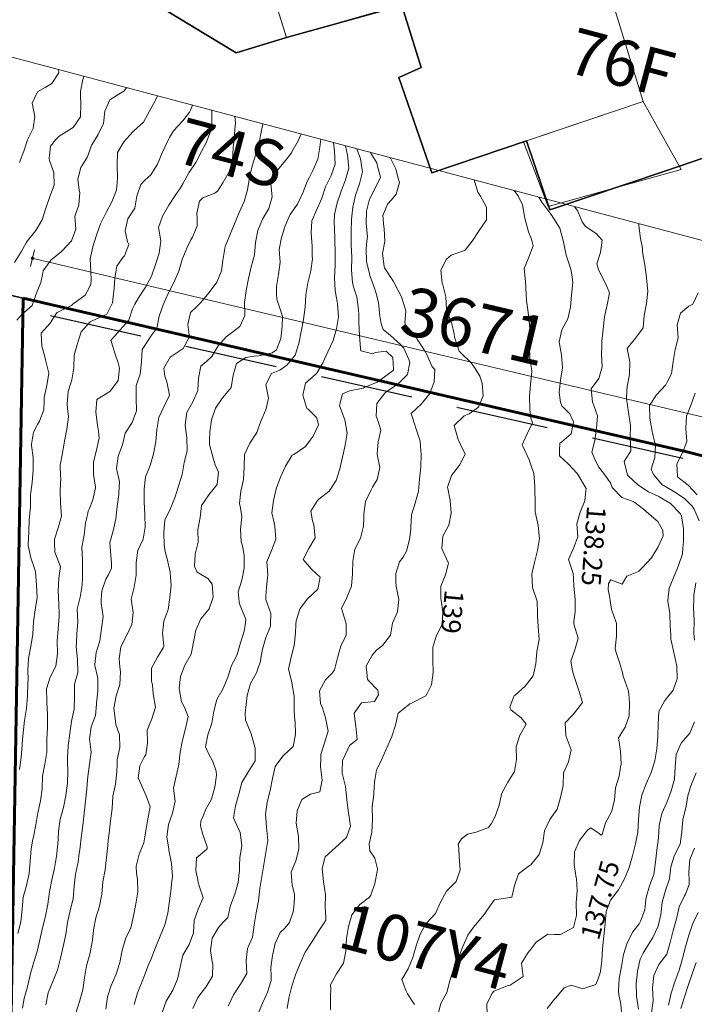
# Model space of a CAD drawing. Units: centimetres. Extents: x -20685 to 28055, y -25779 to 13025.
# Drawn here: x -1728 to 1048, y 1110 to 5160 of the extents above; entities that cross this region are included whole.
import ezdxf

# ---------------------------------------------------------------- set-up
doc = ezdxf.new("R2010")
doc.units = ezdxf.units.CM
doc.header["$PDMODE"] = 34
doc.linetypes.add('AXES', pattern=[50.8, 31.75, -6.35, 6.35, -6.35])
doc.linetypes.add('CACHEX2', pattern=[19.05, 12.7, -6.35])
doc.layers.get('0').update_dxf_attribs({"lineweight": 0})
doc.layers.get('Defpoints').update_dxf_attribs({"lineweight": 0})
for name, color, linetype, lineweight in [('Axe', 1, 'AXES', 9), ('bati', 120, 'Continuous', 9), ('cadastre-parcelle-num', 60, 'Continuous', 30), ('cadastre-parcelles', 181, 'Continuous', 30), ('courbe topo', 23, 'Continuous', 13), ('objet demande', 12, 'Continuous', 30)]:
    doc.layers.add(name, color=color, linetype=linetype, lineweight=lineweight)
doc.layers.add('imprimepas', color=6, linetype='Continuous', lineweight=9, plot=False)
doc.styles.add('SIMPLE ARCHITECTURE', font='txt')
doc.dimstyles.new('cotes-PE', dxfattribs={"dimtxt": 12, "dimasz": 3, "dimexe": 0.35, "dimexo": 0.35, "dimgap": 2, "dimtad": 1, "dimdec": 0, "dimrnd": 0.5, "dimtxsty": 'SIMPLE ARCHITECTURE', "dimblk1": 'cerc', "dimblk2": 'cerc', "dimsah": 1, "dimcen": -0.25, "dimse1": 1, "dimse2": 1, "dimadec": 0, "dimazin": 0, "dimtfac": 1, "dimtdec": 0, "dimtix": 1, "dimtmove": 2, "dimatfit": 2, "dimfxl": 1, "dimlwd": -1, "dimarcsym": 0})

# ---------------------------------------------------------------- blocks, each defined once
blk = doc.blocks.new('cerc')
for p, q in [((0, 0), (-1, 0)), ((0, -3.5), (0, 3.5))]:
    blk.add_line(p, q)
blk.add_circle((0, 0), 0.5)
blk = doc.blocks.new('*D394')
at = {"layer": 'Defpoints', "color": 0}
for p in [(-1713.9, 4013.9), (1896.9, 3333.3), (1857.7, 3167.8)]:
    blk.add_point(p, dxfattribs=at)
at = {"layer": 'imprimepas', "color": 0}
blk.add_line((-1665.1, 4176.4), (1887.2, 3335.6), dxfattribs=at)
at = {"layer": 'imprimepas', "color": 0, "xscale": 10, "yscale": 10, "zscale": 10}
for p, rotation in [((-1674.8, 4178.7), 166.6827532001491), ((1896.9, 3333.3), 346.6827532001491)]:
    blk.add_blockref('cerc', p, dxfattribs=dict(at, rotation=rotation))
at = {"layer": 'imprimepas', "color": 0, "lineweight": 13, "insert": (139.1, 3874.4), "char_height": 200, "attachment_point": 5, "rotation": 346.6828, "style": 'SIMPLE ARCHITECTURE'}
blk.add_mtext('3671', dxfattribs=at)
blk = doc.blocks.new('*D395')
at = {"layer": 'Defpoints', "color": 0}
for p in [(-1933.4, 4017.6), (-1713.9, 4013.9), (-1844.6, -3759.8)]:
    blk.add_point(p, dxfattribs=at)
at = {"layer": 'imprimepas', "color": 0}
blk.add_line((-2064, -3746.1), (-1933.6, 4007.6), dxfattribs=at)
at = {"layer": 'imprimepas', "color": 0, "xscale": 10, "yscale": 10, "zscale": 10}
for p, rotation in [((-1933.4, 4017.6), 89.03679916833498), ((-2064.1, -3756.1), 269.036799168335)]:
    blk.add_blockref('cerc', p, dxfattribs=dict(at, rotation=rotation))
at = {"layer": 'imprimepas', "color": 0, "lineweight": 13, "insert": (-2120.5, 132.8), "char_height": 200, "attachment_point": 5, "rotation": 89.0368, "style": 'SIMPLE ARCHITECTURE'}
blk.add_mtext('7775', dxfattribs=at)

msp = doc.modelspace()

# ---------------------------------------------------------------- linework, layer by layer
at = {"layer": 'Axe', "linetype": 'CACHEX2', "lineweight": 30, "ltscale": 30}
msp.add_lwpolyline([(2115.458, 3103.959), (-2876.488, 4229.377), (-4553.469, 4275.592), (-6718.37, 2872.322), (-6733.816, 2868.832)], dxfattribs=at)
at = {"layer": 'bati', "linetype": 'Continuous', "flags": 128}
for points in [[(837.82, 4823.748), (-32.282, 4529.365), (-168.054, 4921.939), (-75.217, 4963.51), (-156.177, 5220.049), (164.638, 5307.536), (35.096, 5775.205), (505.2, 5902.537), (837.82, 4823.748)], [(164.638, 5307.536), (-156.177, 5220.049), (-629.844, 5086.035), (-814.332, 5673.25), (-492.225, 5582.431), (-505.795, 5638.924), (-444.67, 5652.913), (-261.587, 5694.88), (35.096, 5775.205), (164.638, 5307.536)], [(993.495, 4544.075), (446.588, 4391.258), (344.859, 4656.961), (837.82, 4823.748), (993.495, 4544.075)]]:
    msp.add_lwpolyline(points, close=True, dxfattribs=at)
at = {"layer": 'cadastre-parcelles', "linetype": 'Continuous', "flags": 128}
for points in [[(-2569.278, 6070.652), (-2389.368, 6258.983), (-2240.69, 6144.902), (-1201.921, 5771.519), (-1031.014, 5728.148), (-814.437, 5673.208), (-505.91, 5638.884), (-444.78, 5652.892), (-261.693, 5694.837), (34.99, 5775.162), (505.073, 5902.491), (841.242, 5989.586), (961.121, 5640.509), (615.505, 5544.354), (131.701, 5410.037), (164.526, 5307.506), (-155.725, 5218.214), (-629.946, 5086.002), (-836.848, 5023.376), (-2569.278, 6070.652)], [(-3385.255, 4400.545), (-2937.363, 5541.112), (-2842.479, 5784.687), (-2569.278, 6070.652), (-836.848, 5023.376), (-629.946, 5086.002), (-155.725, 5218.214), (-75.319, 4963.477), (-168.157, 4921.906), (-32.388, 4529.322), (357.876, 4661.363), (453.227, 4377.208), (926.065, 4537.187), (1308.019, 4666.417), (1745.709, 3437.394), (1858.762, 3168.193), (1011.747, 3383.254), (-1713.858, 4013.86), (-3385.255, 4400.545)], [(-155.725, 5218.214), (164.526, 5307.506), (131.701, 5410.037), (615.505, 5544.354), (961.121, 5640.509), (1308.019, 4666.417), (926.065, 4537.187), (453.227, 4377.208), (357.876, 4661.363), (-32.388, 4529.322), (-168.157, 4921.906), (-75.319, 4963.477), (-155.725, 5218.214)]]:
    msp.add_lwpolyline(points, close=True, dxfattribs=at)
msp.add_lwpolyline([(-8569.365, -23647.72), (-20685.483, -8543.04), (-11506.915, 380.549), (-9739.339, 2193.283), (-9961.677, 2441.423), (-10079.193, 2572.558), (-5842.499, 5015.376), (-5608.119, 4964.567), (-5608.119, 4964.567), (-5506.271, 4942.49), (-5341.573, 4895.856), (-4936.614, 4781.2), (-4168.657, 4577.416), (-3385.255, 4400.545), (-1713.858, 4013.86), (-1844.554, -3759.812), (529.297, -4932.453), (375.292, -6344.518), (82.79, -7362.932), (-2494.761, -9876.165), (-3086.628, -12122.128)], dxfattribs=at)
at = {"layer": 'courbe topo', "linetype": 'Continuous', "flags": 128}
msp.add_lwpolyline([(-2592.369, 5226.693), (4406.943, 3369.103), (1745.436, -6659.326), (-5253.876, -4801.736)], close=True, dxfattribs=at)
for points in [[(-1568.045, 4954.842), (-1566.111, 4941.238), (-1596.115, 4897.785), (-1622.857, 4880.106), (-1654.522, 4862.424), (-1676.705, 4816.743), (-1665.676, 4761.603), (-1672.095, 4711.432), (-1695.332, 4666.052), (-1710.36, 4618.333), (-1728.996, 4571.643)], [(-1463.397, 4927.068), (-1468.368, 4913.394), (-1477.934, 4864.12), (-1476.857, 4846.489), (-1476.628, 4811.749), (-1477.036, 4759.866), (-1506.981, 4716.397), (-1515.15, 4712.009), (-1565.169, 4680.973), (-1580.091, 4666.064), (-1600.487, 4639.034), (-1605.786, 4588.544), (-1604.493, 4580.369), (-1587.009, 4531.197), (-1585.172, 4478.674), (-1603.3, 4431.839), (-1619.533, 4384.464), (-1635.865, 4337.117), (-1660.628, 4292.171), (-1694.879, 4249.929), (-1701.049, 4241.28), (-1721.365, 4205.474), (-1749.231, 4161.413)], [(-1287.391, 4880.357), (-1298.712, 4865.067), (-1319.261, 4853.591), (-1357.173, 4829.721), (-1377.188, 4783.423), (-1383.195, 4733.135), (-1404.903, 4687.319), (-1430.382, 4645.47), (-1432.235, 4643.106), (-1449.014, 4595.886), (-1475.466, 4551.422), (-1488.221, 4503.056), (-1483.544, 4458.775), (-1480.874, 4448.964), (-1484.969, 4398.131), (-1501.024, 4350.705), (-1497.039, 4297.571), (-1515.057, 4250.704), (-1552.274, 4209.307), (-1555.463, 4206.211), (-1599.217, 4170.679), (-1628.788, 4130.821), (-1631.222, 4127.797), (-1634.332, 4111.35), (-1641.329, 4078.677), (-1650.312, 4055.231), (-1659.392, 4031.823), (-1675.772, 3984.49), (-1720.528, 3945.24), (-1739.724, 3923.347)], [(-1160.319, 4846.633), (-1169.384, 4828.226), (-1172.319, 4823.281), (-1193.419, 4783.074), (-1218.305, 4738.163), (-1258.481, 4702.813), (-1262.676, 4698.804), (-1298.943, 4657.135), (-1325.927, 4612.823), (-1326.187, 4560.897), (-1324.672, 4508.467), (-1329.595, 4457.87), (-1348.284, 4411.194), (-1372.295, 4366.035), (-1395.324, 4320.596), (-1411.727, 4273.269), (-1426.122, 4225.37), (-1437.917, 4176.731), (-1434.864, 4123.862), (-1433.331, 4088.771), (-1435.233, 4071.968), (-1443.04, 4054.677), (-1458.861, 4026.7), (-1509.144, 3989.024), (-1514.782, 3984.847), (-1573.001, 3955.215), (-1575.976, 3952.059), (-1602.655, 3911.663), (-1638.992, 3870.015), (-1636.923, 3817.426), (-1625.323, 3778.762), (-1621.54, 3761.045), (-1608.225, 3705.253), (-1616.326, 3655.561), (-1626.52, 3606.466), (-1626.938, 3590.976), (-1628.332, 3554.983), (-1646.789, 3508.242), (-1654.33, 3494.78), (-1671.377, 3463.247), (-1679.356, 3413.52), (-1678.916, 3408.438), (-1671.917, 3359.402), (-1672.3, 3307.512), (-1676.881, 3256.818), (-1682.143, 3214.993), (-1683.164, 3206.609), (-1683.276, 3154.641), (-1688.422, 3104.108), (-1690.63, 3052.738), (-1692.873, 3001.378), (-1692.342, 2997.063), (-1681.958, 2946.27), (-1667.35, 2902.717), (-1661.948, 2888.57), (-1657.934, 2835.428), (-1655.309, 2782.681), (-1663.791, 2733.102), (-1663.792, 2733.098), (-1671.232, 2683.219), (-1674.052, 2632.023), (-1682.16, 2582.334), (-1691.356, 2532.954), (-1694.406, 2481.824), (-1693.438, 2446.873), (-1694.751, 2429.923), (-1695.999, 2378.28), (-1699.326, 2327.228), (-1707.809, 2277.646), (-1713.814, 2227.357), (-1717.144, 2181.51), (-1717.514, 2176.412), (-1721.444, 2125.533), (-1728.287, 2075.483)], [(-1017.064, 4808.613), (-1024.809, 4787.043), (-1029.181, 4779.613), (-1056.062, 4743.946), (-1094.99, 4703.036), (-1110.811, 4675.058), (-1119.644, 4658.06), (-1140.935, 4612.125), (-1161.158, 4565.887), (-1187.988, 4521.53), (-1212.54, 4499.921), (-1228.977, 4481.207), (-1245.667, 4433.962), (-1253.473, 4384.187), (-1282.173, 4340.363), (-1293.298, 4291.533), (-1284.801, 4246.152), (-1278.844, 4235.416), (-1296.077, 4188.326), (-1303.163, 4181.669), (-1327.896, 4145.39), (-1336.901, 4095.957), (-1339.473, 4054.155), (-1339.68, 4044.749), (-1346.071, 3994.57), (-1369.358, 3949.205), (-1369.359, 3949.204), (-1429.119, 3921.45), (-1437.682, 3916.668), (-1475.243, 3875.369), (-1489.591, 3827.456), (-1503.391, 3779.388), (-1504.336, 3727.658), (-1512.732, 3678.051), (-1528.022, 3630.407), (-1532.999, 3579.826), (-1531.459, 3562.054), (-1526.883, 3526.084), (-1534.397, 3476.226), (-1543.312, 3426.766), (-1551.154, 3377.001), (-1561.264, 3327.882), (-1559.275, 3282.255), (-1558.92, 3275.215), (-1560.941, 3223.792), (-1559.713, 3171.443), (-1555.455, 3118.23), (-1569.12, 3070.124), (-1584.555, 3022.522), (-1585.042, 3009.654), (-1583.643, 2970.263), (-1560.569, 2913.485), (-1559.95, 2911.515), (-1566.577, 2861.403), (-1569.782, 2810.317), (-1566.907, 2757.499), (-1565.807, 2712.978), (-1565.613, 2705.131), (-1568.762, 2654.029), (-1572.921, 2603.215), (-1572.727, 2551.161), (-1579.57, 2501.111), (-1602.076, 2455.523), (-1617.331, 2407.869), (-1616.514, 2355.638), (-1616.45, 2353.017), (-1613.185, 2302.69), (-1613.176, 2250.689), (-1615.343, 2199.307), (-1615.733, 2173.42), (-1616.124, 2147.53), (-1624.553, 2097.932), (-1633.24, 2048.408), (-1634.665, 1996.815), (-1641.389, 1946.731), (-1652.909, 1898.014), (-1661.898, 1848.576), (-1671.393, 1799.281), (-1673.23, 1789.392), (-1680.014, 1749.738), (-1684.447, 1699.002), (-1689.124, 1648.335), (-1700.244, 1599.504), (-1713.063, 1551.157), (-1716.943, 1500.263), (-1722.66, 1449.892), (-1735.22, 1401.471)], [(-937.024, 4787.371), (-936.96, 4762.018), (-937.81, 4736.262), (-937.925, 4710.294), (-956.013, 4663.447), (-962.271, 4650.36), (-979.544, 4618.151), (-1002.765, 4572.766), (-1032.201, 4529.152), (-1056.309, 4484.02), (-1065.94, 4468.41), (-1085.353, 4440.295), (-1113.482, 4396.308), (-1140.32, 4351.954), (-1156.122, 4304.456), (-1146.375, 4249.68), (-1154.222, 4199.916), (-1169.603, 4152.298), (-1185.725, 4104.892), (-1209.441, 4059.648), (-1238.889, 4016.038), (-1254.023, 3990.012), (-1263.418, 3971.026), (-1279.316, 3923.555), (-1316.32, 3882.097), (-1346.292, 3848.098), (-1352.959, 3840.535), (-1350.552, 3833.134), (-1335.499, 3783.562), (-1322.973, 3747.876), (-1317.64, 3726.476), (-1323.061, 3676.021), (-1354.267, 3632.911), (-1356.287, 3630.884), (-1410.729, 3596.995), (-1414.55, 3546.084), (-1406.964, 3491.925), (-1402.852, 3467.357), (-1401.13, 3438.263), (-1411.645, 3389.26), (-1423.939, 3340.763), (-1423.892, 3288.75), (-1416.441, 3237.52), (-1416.375, 3234.61), (-1426.539, 3185.506), (-1442.31, 3146.674), (-1445.711, 3138.968), (-1449.16, 3122.617), (-1456.331, 3089.994), (-1462.583, 3039.776), (-1471.976, 2990.453), (-1469.726, 2937.812), (-1469.676, 2885.799), (-1469.942, 2867.521), (-1470.295, 2833.976), (-1479.49, 2784.597), (-1491.371, 2735.982), (-1488.715, 2683.226), (-1492.261, 2632.237), (-1494.422, 2599.441), (-1495.317, 2581.109), (-1490.138, 2527.634), (-1487.792, 2474.967), (-1502.028, 2427.023), (-1501.565, 2392.243), (-1501.96, 2375.005), (-1504.188, 2323.64), (-1514.339, 2274.533), (-1520.975, 2224.424), (-1527.777, 2174.363), (-1531.366, 2123.386), (-1530.973, 2106.854), (-1529.951, 2070.984), (-1530.912, 2019.259), (-1537.214, 1969.055), (-1548.026, 1920.136), (-1560.864, 1871.794), (-1568.239, 1821.896), (-1569.991, 1787.72), (-1571.19, 1770.737), (-1576.04, 1720.12), (-1583.845, 1670.344), (-1595.213, 1621.584), (-1604.902, 1572.345), (-1611.996, 1522.366), (-1621.2, 1472.989), (-1633.798, 1424.579), (-1645.204, 1375.829), (-1656.188, 1326.959), (-1670.928, 1279.159), (-1685.076, 1231.191), (-1696.152, 1182.347), (-1708.636, 1133.904), (-1715.592, 1094.286)], [(-842.682, 4762.333), (-840.357, 4734.5), (-841.877, 4708.935), (-844.114, 4683.571), (-848.715, 4632.882), (-852.131, 4581.856), (-865.83, 4533.759), (-891.886, 4489.182), (-914.463, 4454.027), (-924.592, 4446.499), (-974.034, 4426.938), (-988.462, 4412.694), (-998.566, 4363.573), (-997.704, 4343.813), (-997.036, 4311.138), (-1016.859, 4264.786), (-1023.383, 4253.634), (-1040.505, 4219.522), (-1058.707, 4172.708), (-1073.375, 4124.887), (-1093.397, 4078.591), (-1116.151, 4033.074), (-1137.852, 3987.256), (-1153.695, 3939.77), (-1164.004, 3890.707), (-1187.76, 3858.489), (-1195.424, 3847.659), (-1224.07, 3803.82), (-1226.575, 3752.534), (-1232.275, 3702.161), (-1232.275, 3702.159), (-1232.278, 3702.152), (-1248.059, 3654.656), (-1249.135, 3642.951), (-1248.769, 3602.859), (-1247.709, 3550.557), (-1265.395, 3503.596), (-1293.909, 3459.72), (-1304.029, 3410.603), (-1322.965, 3363.998), (-1328.976, 3313.711), (-1317.168, 3258.349), (-1319.747, 3212.866), (-1319.936, 3207.138), (-1326.744, 3157.078), (-1332.673, 3106.768), (-1343.168, 3057.758), (-1356.867, 3009.662), (-1353.363, 2956.664), (-1349.773, 2925.305), (-1349.903, 2903.68), (-1364.035, 2875.221), (-1372.688, 2858.171), (-1390.316, 2811.194), (-1393.141, 2773.006), (-1392.966, 2759.949), (-1384.433, 2705.52), (-1390.75, 2655.32), (-1397.521, 2605.249), (-1412.805, 2557.604), (-1418.493, 2507.225), (-1417.965, 2503.717), (-1406.375, 2451.774), (-1406.098, 2399.697), (-1411.016, 2349.098), (-1411.448, 2344.489), (-1416.163, 2298.566), (-1432.977, 2251.356), (-1440.004, 2201.359), (-1434.01, 2147.653), (-1440.102, 2097.389), (-1446.983, 2047.35), (-1448.523, 2032.179), (-1452.002, 1996.781), (-1457.244, 1946.275), (-1462.825, 1895.866), (-1467.833, 1845.293), (-1474.516, 1795.198), (-1480.581, 1744.926), (-1482.537, 1730.614), (-1486.868, 1694.718), (-1498.713, 1646.094), (-1503.722, 1595.522), (-1507.337, 1544.552), (-1520.12, 1496.195), (-1530.356, 1447.112), (-1537.812, 1397.237), (-1548.859, 1348.384), (-1559.792, 1299.5), (-1572.722, 1251.184), (-1590.719, 1204.312), (-1610.719, 1158.01), (-1620.039, 1108.666)], [(-726.909, 4731.607), (-733.346, 4704.017), (-742.298, 4654.568), (-756.497, 4606.613), (-771.619, 4558.921), (-782.87, 4510.127), (-790.444, 4460.285), (-804.667, 4412.338), (-825.013, 4366.134), (-843.557, 4319.417), (-860.078, 4280.791), (-863.531, 4273.108), (-882.909, 4226.628), (-890.869, 4176.897), (-891.711, 4169.702), (-896.756, 4126.574), (-917.144, 4080.383), (-917.145, 4080.382), (-948.284, 4037.254), (-983.667, 3995.334), (-997.297, 3981.017), (-1024.539, 3954.978), (-1035.484, 3906.097), (-1031.021, 3862.583), (-1029.898, 3852.506), (-1038.16, 3837.515), (-1054.483, 3807.51), (-1108.95, 3771.026), (-1108.951, 3771.025), (-1134.893, 3726.418), (-1130.863, 3694.073), (-1122.633, 3670.926), (-1111.947, 3615.883), (-1133.211, 3569.941), (-1154.917, 3524.125), (-1162.909, 3474.402), (-1167.716, 3423.772), (-1177.794, 3374.644), (-1190.728, 3326.329), (-1209.931, 3279.8), (-1215.635, 3229.426), (-1215.063, 3216.268), (-1215.058, 3177.262), (-1213.396, 3124.79), (-1211.454, 3072.238), (-1219.912, 3022.648), (-1241.292, 2976.739), (-1248.62, 2926.827), (-1249.013, 2914.928), (-1248.645, 2874.835), (-1256.756, 2825.147), (-1269.264, 2776.711), (-1260.16, 2722.118), (-1266.362, 2671.89), (-1266.363, 2671.886), (-1266.364, 2671.884), (-1288.206, 2626.109), (-1311.199, 2580.66), (-1318.963, 2530.872), (-1315.668, 2498.738), (-1312.804, 2477.119), (-1315.471, 2425.88), (-1330.953, 2378.291), (-1339.85, 2328.826), (-1334.07, 2275.181), (-1331.516, 2260.971), (-1316.414, 2218.152), (-1316.111, 2166.067), (-1326.14, 2116.925), (-1326.568, 2096.234), (-1328.659, 2065.643), (-1333.404, 2014.996), (-1344.734, 1966.224), (-1347.655, 1915.057), (-1353.587, 1864.748), (-1360.213, 1814.637), (-1363.117, 1785.769), (-1365.099, 1764.029), (-1370.39, 1713.538), (-1376.496, 1663.278), (-1385.481, 1613.838), (-1390.068, 1563.146), (-1399.781, 1513.914), (-1414.62, 1466.142), (-1424.676, 1417.007), (-1428.635, 1373.571), (-1429.181, 1366.292), (-1439.099, 1317.118), (-1452.27, 1268.871), (-1461.401, 1219.473), (-1468.158, 1169.399), (-1481.4, 1121.172), (-1497.213, 1073.678)], [(-569.986, 4689.961), (-581.668, 4660.81), (-607.72, 4616.232), (-610.034, 4612.553), (-639.073, 4573.164), (-675.413, 4531.516), (-694.345, 4484.91), (-689.412, 4431.505), (-702.315, 4383.182), (-728.689, 4338.695), (-748.201, 4292.254), (-757.024, 4242.768), (-762.273, 4192.264), (-774.831, 4143.842), (-786.196, 4095.08), (-795.964, 4045.864), (-803.32, 3995.96), (-801.97, 3943.576), (-822.111, 3897.314), (-872.394, 3859.639), (-877.577, 3855.11), (-911.321, 3818.728), (-937.497, 3774.186), (-957.948, 3754.976), (-982.724, 3735.07), (-992.449, 3685.841), (-995.267, 3634.644), (-1015.882, 3588.517), (-1040.393, 3543.501), (-1046.699, 3493.298), (-1042.246, 3458.94), (-1039.55, 3439.262), (-1038.993, 3387.104), (-1050.635, 3338.421), (-1059.535, 3288.957), (-1074.757, 3241.295), (-1088.799, 3193.295), (-1108.844, 3147.006), (-1130.852, 3101.276), (-1134.465, 3050.306), (-1133.534, 2998.042), (-1128.915, 2972.462), (-1120.868, 2942.435), (-1108.968, 2887.046), (-1107.427, 2865.812), (-1103.975, 2833.624), (-1109.587, 2783.224), (-1117.208, 2733.396), (-1135.234, 2686.532), (-1140.615, 2636.066), (-1135.246, 2586.006), (-1135.138, 2582.506), (-1137.873, 2576.78), (-1160.031, 2537.598), (-1185.82, 2492.945), (-1185.968, 2440.988), (-1181.813, 2422.472), (-1178.152, 2386.763), (-1169.46, 2332.288), (-1184.475, 2284.566), (-1203.247, 2237.914), (-1201.274, 2185.353), (-1205.979, 2155.494), (-1208.995, 2135.554), (-1213.566, 2128.848), (-1233.946, 2090.662), (-1239.649, 2040.288), (-1239.265, 2038.601), (-1212.152, 1980.456), (-1207.623, 1967.609), (-1191.055, 1922.447), (-1200.74, 1873.207), (-1208.601, 1823.447), (-1216.321, 1773.647), (-1235.618, 1727.145), (-1248.377, 1678.781), (-1246.613, 1648.571), (-1243.201, 1625.307), (-1242.197, 1573.022), (-1250.361, 1523.349), (-1259.133, 1473.849), (-1270.267, 1425.021), (-1292.188, 1379.267), (-1306.582, 1331.368), (-1315.537, 1281.92), (-1331.306, 1234.413), (-1351.255, 1188.097), (-1366.931, 1140.564), (-1373.942, 1090.562)], [(-489.153, 4668.508), (-492.41, 4635.384), (-501.175, 4585.881), (-521.692, 4539.726), (-534.868, 4512.293), (-544.922, 4494.344), (-563.185, 4447.547), (-584.033, 4401.487), (-614.922, 4358.287), (-635.906, 4312.265), (-650.405, 4264.396), (-660, 4215.13), (-656.608, 4162.164), (-663.107, 4112.016), (-671.61, 4062.44), (-671.605, 4032.101), (-670.045, 4009.994), (-651.033, 3952.579), (-646.844, 3936.945), (-647.143, 3899.472), (-652.797, 3849.084), (-671.118, 3802.303), (-688.792, 3789.633), (-744.235, 3777.04), (-762.916, 3776.454), (-797.868, 3770.805), (-836.231, 3745.339), (-849.229, 3697.042), (-857.94, 3647.525), (-891.937, 3605.21), (-899.25, 3596.887), (-921.493, 3561.63), (-938.286, 3514.414), (-945.992, 3464.61), (-946.31, 3431.621), (-946.239, 3412.682), (-932.328, 3356.72), (-923.648, 3329.092), (-909.972, 3298.352), (-915.436, 3247.909), (-949.647, 3205.656), (-964.959, 3184.016), (-979.186, 3162.071), (-985.502, 3111.875), (-985.501, 3111.871), (-994.835, 3062.53), (-994.051, 3010.308), (-1005.091, 2961.454), (-1008.313, 2910.373), (-997.457, 2887.779), (-953.121, 2861.364), (-935.331, 2837.584), (-932.344, 2784.734), (-948.133, 2737.232), (-982.652, 2695.066), (-1002.958, 2648.852), (-1011.929, 2599.408), (-1021.951, 2550.264), (-1047.661, 2505.588), (-1065.904, 2458.786), (-1071.721, 2408.444), (-1062.029, 2353.684), (-1051.194, 2334.842), (-1035.085, 2294.01), (-1045.656, 2245.022), (-1057.608, 2196.427), (-1066.868, 2147.066), (-1073.007, 2096.816), (-1083.849, 2047.905), (-1094.947, 1999.078), (-1094.949, 1999.068), (-1087.933, 1945.071), (-1098.829, 1896.176), (-1115.89, 1849.036), (-1122.905, 1799.036), (-1114.484, 1748.355), (-1113.808, 1744.445), (-1102.511, 1689.228), (-1099.455, 1636.359), (-1102.71, 1607.592), (-1105.156, 1585.984), (-1111.316, 1535.74), (-1117.988, 1485.641), (-1129.991, 1437.061), (-1149.664, 1390.667), (-1168.722, 1344.096), (-1186.971, 1297.296), (-1198.979, 1269.517), (-1206.591, 1250.886), (-1224.409, 1203.963), (-1243.546, 1157.415), (-1257.242, 1109.318)], [(-436.7, 4654.587), (-432.551, 4618.332), (-430.381, 4565.715), (-446.709, 4518.367), (-469.473, 4472.852), (-484.918, 4425.252), (-504.74, 4378.9), (-526.364, 4333.06), (-528.718, 4281.731), (-524.889, 4228.641), (-524.023, 4186.153), (-523.592, 4176.273), (-530.413, 4126.217), (-542.355, 4077.619), (-549.832, 4027.75), (-552.991, 3976.65), (-560.432, 3926.771), (-569.745, 3877.424), (-579.746, 3828.274), (-594.734, 3780.544), (-628.539, 3738.175), (-657.163, 3718.594), (-691.53, 3704.119), (-714.563, 3658.681), (-704.267, 3603.749), (-714.567, 3554.684), (-735.924, 3508.769), (-752.15, 3461.392), (-781.261, 3417.685), (-802.427, 3371.715), (-803.646, 3320.063), (-806.359, 3268.837), (-818.364, 3220.258), (-823.048, 3169.593), (-818.568, 3151.772), (-814.069, 3115.036), (-819.032, 3064.45), (-816.616, 3011.763), (-811.067, 2996.003), (-803.97, 2956.162), (-803.89, 2904.14), (-814.292, 2855.104), (-828.543, 2807.164), (-824.87, 2765.418), (-821.536, 2753.169), (-797.569, 2694.342), (-800.417, 2669.181), (-804.141, 2644.215), (-818.682, 2596.358), (-833.292, 2548.521), (-837.406, 2539.281), (-856.35, 2503.091), (-870.687, 2455.175), (-890.056, 2408.694), (-915.985, 2364.081), (-929.215, 2315.851), (-937.092, 2266.095), (-953.871, 2218.876), (-963.419, 2169.597), (-950.553, 2141.934), (-933.056, 2108.948), (-919.333, 2069.46), (-918.123, 2052.696), (-924.882, 2002.622), (-938.058, 1954.376), (-962.612, 1909.372), (-970.225, 1890.741), (-982.043, 1862.908), (-983.582, 1843.832), (-973.686, 1808.528), (-956.344, 1757.375), (-955.685, 1751.401), (-959.239, 1747.207), (-1000.34, 1712.123), (-1003.453, 1661.011), (-995.305, 1620.553), (-991.853, 1605.707), (-973.406, 1548.453), (-993.143, 1502.077), (-1010.392, 1454.991), (-1013.236, 1403.802), (-1030.833, 1356.816), (-1056.467, 1312.119), (-1067.921, 1263.383), (-1078.001, 1214.256), (-1098.237, 1168.021), (-1124.553, 1123.518), (-1141.218, 1076.267)], [(-386.678, 4641.311), (-378.824, 4603.027), (-374.018, 4549.659), (-387.323, 4501.45), (-404.951, 4454.472), (-420.938, 4407.027), (-433.149, 4358.506), (-433.213, 4322.945), (-432.97, 4306.456), (-431.247, 4253.966), (-429.435, 4201.45), (-429.68, 4153.238), (-429.974, 4149.604), (-432.871, 4098.431), (-429.597, 4045.499), (-421.823, 3998.72), (-420.015, 3990.77), (-416.418, 3937.746), (-423.765, 3887.84), (-437.755, 3839.825), (-459.384, 3793.987), (-480.27, 3747.938), (-504.244, 3709.273), (-507.507, 3703.697), (-551.635, 3664.269), (-562.66, 3615.41), (-546.45, 3561.056), (-541.046, 3557.254), (-505.471, 3522.855), (-498.561, 3493.152), (-520.277, 3447.339), (-531.953, 3429.853), (-552.159, 3404.422), (-600.46, 3371.386), (-606.883, 3368.011), (-634.709, 3323.939), (-655.053, 3277.735), (-672.042, 3230.575), (-682.917, 3181.674), (-690.661, 3131.881), (-680.404, 3090.64), (-678.558, 3076.434), (-673.717, 3023.056), (-692.211, 2976.325), (-710.249, 2929.464), (-706.088, 2876.28), (-711.9, 2825.936), (-714.79, 2787.77), (-715.119, 2774.854), (-695.013, 2717.127), (-695.149, 2674.632), (-695.796, 2665.351), (-701.559, 2652.123), (-715.206, 2618.881), (-729.395, 2570.924), (-735.304, 2533.618), (-736.919, 2521.068), (-747.861, 2489.519), (-753.333, 2473.745), (-778.684, 2428.967), (-791.49, 2380.616), (-797.751, 2330.401), (-799.385, 2308.581), (-798.862, 2278.718), (-774.541, 2219.791), (-773.512, 2217.329), (-759.056, 2163.381), (-759.225, 2111.43), (-786.352, 2067.158), (-814.231, 2023.101), (-826.274, 1974.532), (-839.128, 1926.195), (-848.255, 1876.796), (-829.683, 1837.955), (-821.016, 1817.037), (-813.828, 1762.991), (-821.43, 1713.157), (-822.681, 1680.434), (-823.664, 1661.794), (-828.368, 1611.136), (-842.096, 1563.047), (-859.759, 1516.08), (-871.788, 1467.507), (-888.537, 1449.162), (-909.847, 1426.35), (-935.373, 1381.622), (-942.723, 1331.717), (-935.275, 1285.031), (-932.661, 1276.852), (-934.597, 1225.404), (-961.5, 1181.069), (-966.785, 1174.373), (-994.652, 1138.514), (-1015.489, 1092.45)], [(-340.051, 4628.937), (-325.383, 4587.804), (-318.984, 4541.981), (-316.979, 4533.411), (-329.806, 4485.065), (-345.628, 4437.573), (-356.976, 4388.807), (-363.162, 4338.569), (-363.789, 4286.749), (-363.801, 4234.753), (-362.402, 4207.391), (-361.573, 4182.119), (-362.599, 4130.412), (-358.346, 4077.201), (-353.256, 4057.398), (-341.016, 4020.265), (-333.444, 3966.109), (-332.894, 3946.793), (-332.551, 3913.855), (-329.804, 3861.074), (-325.103, 3807.735), (-323.602, 3797.311), (-275.211, 3785.138), (-265.51, 3790.76), (-220.038, 3796.781), (-192.658, 3770.007), (-189.786, 3720.907), (-190.214, 3717.311), (-190.994, 3716.666), (-241.215, 3679.84), (-256.47, 3668.842), (-310.005, 3647.437), (-315.21, 3644.671), (-370.485, 3632.668), (-399.737, 3620.999), (-411.901, 3572.465), (-398.058, 3535.838), (-389.877, 3514.192), (-380.345, 3459.477), (-388.567, 3409.82), (-400.058, 3361.094), (-409.962, 3311.923), (-409.963, 3311.917), (-409.969, 3311.898), (-425.661, 3264.389), (-454.145, 3220.504), (-497.191, 3187.706), (-502.86, 3182.382), (-529.252, 3137.901), (-522.499, 3098.831), (-518.073, 3082.717), (-512.699, 3029.187), (-538.389, 2984.506), (-560.953, 2938.934), (-527.418, 2899.444), (-491.263, 2867.083), (-500.413, 2817.691), (-543.888, 2778.076), (-573.46, 2737.753), (-575.548, 2735.096), (-589.934, 2687.194), (-591.93, 2672.893), (-592.829, 2636.02), (-598.277, 2585.573), (-611.283, 2537.279), (-621.738, 2488.258), (-607.956, 2434.501), (-607.586, 2432.227), (-598.239, 2377.566), (-598.479, 2325.635), (-596.757, 2291.718), (-593.914, 2272.335), (-593.415, 2220.194), (-602.061, 2170.658), (-641.366, 2135.06), (-645.138, 2130.93), (-676.42, 2087.842), (-687.573, 2039.02), (-696.552, 1989.578), (-709.768, 1941.344), (-715.901, 1891.092), (-715.134, 1876.004), (-712.924, 1838.245), (-706.998, 1784.558), (-714.543, 1734.708), (-723.791, 1685.344), (-731.73, 1635.61), (-731.731, 1635.606), (-739.536, 1585.831), (-744.909, 1535.362), (-754.252, 1486.025), (-762.913, 1436.493), (-769.303, 1386.314), (-789.929, 1340.191), (-795.623, 1289.814), (-793.333, 1237.165), (-793.333, 1237.162), (-793.334, 1237.16), (-819.366, 1192.579), (-847.945, 1148.721), (-870.394, 1103.117)], [(-285.141, 4614.364), (-258.999, 4570.521), (-257.682, 4568.519), (-242.831, 4512.289), (-264.626, 4466.498), (-288.524, 4421.306), (-300.199, 4372.633), (-302.627, 4321.325), (-297.164, 4267.77), (-298.904, 4248.271), (-302.476, 4217.284), (-301.438, 4164.989), (-287.587, 4109.044), (-287.111, 4107.574), (-266.066, 4050.914), (-258.908, 4024.502), (-250.796, 3994.565), (-245.47, 3941.049), (-240.007, 3908.769), (-231.68, 3885.121), (-201.661, 3861.319), (-160.498, 3823.76), (-147.688, 3809.196), (-126.302, 3761.738), (-122.463, 3750.011), (-132.775, 3700.949), (-148.609, 3683.398), (-171.684, 3660.034), (-215.261, 3631.446), (-225.916, 3623.483), (-258.364, 3580.727), (-261.535, 3529.631), (-251.712, 3503.437), (-242.228, 3472.132), (-253.093, 3423.228), (-257.436, 3372.466), (-248.94, 3331.06), (-246.367, 3317.314), (-257.5, 3268.486), (-275.843, 3236.582), (-283.601, 3223.922), (-304.421, 3177.853), (-311.153, 3127.772), (-311.721, 3110.589), (-312.625, 3076.192), (-325.663, 3027.907), (-348.24, 2982.339), (-357.572, 2932.998), (-358.371, 2881.227), (-362.349, 2830.361), (-381.365, 2783.778), (-403.015, 2737.947), (-385.761, 2681.033), (-384.278, 2673.671), (-383.92, 2628.509), (-407.073, 2583.105), (-420.047, 2534.802), (-432.002, 2486.208), (-441.8, 2471.666), (-470.118, 2445.067), (-494.027, 2399.879), (-490.654, 2346.919), (-482.432, 2328.979), (-469.128, 2288.788), (-458.949, 2233.889), (-474.113, 2186.209), (-488.414, 2138.284), (-488.305, 2126.242), (-489.789, 2086.677), (-482.906, 2032.717), (-493.036, 1983.604), (-531.587, 1974.244), (-566.79, 1952.614), (-586.032, 1906.097), (-590.652, 1855.414), (-581.014, 1800.67), (-581.014, 1800.669), (-578.721, 1748.017), (-591.802, 1699.744), (-610.472, 1653.063), (-606.28, 1599.87), (-596.963, 1562.55), (-596.427, 1545.064), (-601.232, 1494.434), (-617.257, 1447), (-636.623, 1423.273), (-655.531, 1405.904), (-677.025, 1360.028), (-687.878, 1311.12), (-694.362, 1260.968), (-692.831, 1225.88), (-692.955, 1208.569), (-707.667, 1160.761), (-717.945, 1137.686), (-729.157, 1114.883), (-747.325, 1068.06)], [(-203.191, 4592.615), (-201.559, 4590.127), (-180.15, 4546.433), (-172.054, 4511.629), (-165.583, 4490.284), (-178.639, 4442.004), (-198.358, 4419.255), (-214.786, 4400.302), (-233.977, 4353.769), (-230.017, 4308.076), (-228.702, 4300.267), (-225.476, 4247.349), (-234.529, 4197.928), (-228.189, 4144.123), (-226.37, 4138.77), (-190.318, 4083.263), (-188.158, 4080.721), (-156.555, 4019.72), (-156.554, 4019.719), (-139.306, 3962.806), (-143.125, 3911.895), (-138.211, 3902.029), (-98.876, 3858.049), (-92.717, 3845.536), (-63.115, 3801.524), (-52.293, 3782.022), (-30.961, 3732.33), (-19.848, 3720.78), (-22.881, 3669.645), (-40.81, 3622.753), (-74.257, 3580.281), (-74.258, 3580.28), (-116.738, 3540.383), (-100.037, 3489.749), (-98.65, 3483.231), (-80.248, 3425.99), (-77.42, 3387.063), (-76.151, 3372.824), (-77.64, 3321.249), (-82.431, 3270.614), (-87.112, 3219.949), (-100.33, 3171.715), (-115.022, 3123.901), (-118.109, 3072.781), (-118.028, 3062.345), (-123.935, 3022.441), (-136.197, 2973.935), (-150.283, 2949.075), (-165.519, 2930.289), (-180.246, 2882.485), (-179.655, 2845.927), (-178.432, 2829.969), (-167.939, 2774.981), (-172.783, 2724.361), (-193.819, 2678.354), (-202.571, 2628.849), (-235.562, 2586.247), (-259.095, 2566.95), (-277.937, 2546.319), (-302.022, 2501.181), (-296.159, 2447.512), (-294.478, 2442.695), (-254.084, 2402.437), (-251.07, 2382.668), (-267.495, 2355.342), (-320.724, 2350.511), (-320.728, 2350.509), (-352.097, 2307.449), (-346.407, 2260.334), (-345.296, 2253.513), (-339.679, 2199.914), (-370.944, 2174.165), (-378.23, 2158.896), (-399.867, 2113.061), (-400.946, 2068.804), (-400.671, 2061.291), (-387.506, 2005.541), (-381.782, 1953.993), (-381.502, 1951.832), (-375.044, 1897.993), (-366.12, 1843.452), (-383.721, 1796.467), (-426.939, 1756.779), (-441.908, 1742.843), (-470.297, 1717.131), (-483.696, 1668.949), (-478.202, 1615.386), (-478.202, 1615.385), (-469.055, 1560.78), (-470.589, 1509.218), (-468.161, 1468.538), (-468.26, 1456.556), (-474.752, 1445.392), (-497.351, 1412.843), (-524.547, 1368.591), (-552.887, 1324.665), (-574.075, 1278.702), (-574.077, 1278.698), (-592.665, 1231.999), (-608.664, 1184.557), (-620.493, 1135.928), (-626.902, 1093.189)], [(141.963, 4501.012), (157.288, 4450.31), (168.85, 4434.018), (192.839, 4388.183), (192.848, 4336.183), (192.848, 4336.181), (192.847, 4336.18), (162.1, 4292.941), (134.343, 4248.849), (105.62, 4211.97), (94.193, 4208.287), (47.998, 4191.729), (28.427, 4175.022), (4.451, 4129.852), (10.165, 4076.225), (13.024, 4068.906), (25.913, 4019.74), (27.811, 3967.2), (32.196, 3954.123), (49.733, 3908.956), (59.309, 3867.224), (61.213, 3853.686), (80.166, 3796.288), (88.668, 3788.216), (129.337, 3748.924), (146.127, 3725.499), (165.546, 3693.968), (175.413, 3665.158), (178.98, 3612.142), (159.732, 3565.626), (121.344, 3538.743), (101.62, 3530.18), (59.503, 3490.179), (75.619, 3433.589), (85.423, 3412.595), (104.869, 3373.257), (81.664, 3327.868), (49.129, 3285.137), (49.126, 3285.128), (33.032, 3237.723), (33.989, 3231.972), (43.192, 3182.83), (48.011, 3129.458), (37.417, 3080.477), (12.971, 3035.441), (9.584, 2984.407), (12.754, 2975.288), (36.109, 2924.852), (23.501, 2876.444), (5.007, 2829.713), (5.638, 2777.534), (6.657, 2771.765), (13.818, 2723.205), (10.685, 2672.098), (-12.872, 2626.81), (-27.267, 2578.911), (-28.403, 2527.236), (-26.11, 2474.585), (-26.11, 2474.583), (-32.957, 2424.535), (-50.76, 2388.019), (-56.703, 2379.3), (-113.452, 2349.971), (-122.024, 2345.908), (-170.566, 2307.737), (-180.931, 2258.69), (-196.485, 2211.122), (-216.583, 2164.848), (-219.63, 2159.211), (-237.949, 2118.935), (-259.697, 2073.131), (-267.468, 2023.346), (-270.743, 1979.715), (-271.246, 1972.423), (-277.113, 1922.095), (-276.109, 1869.81), (-279.529, 1818.785), (-289.95, 1769.755), (-286.73, 1741.46), (-266.239, 1711.002), (-255.899, 1667.62), (-257.024, 1656.377), (-266.183, 1606.988), (-282.644, 1559.677), (-289.079, 1551.101), (-328.457, 1520.729), (-361.695, 1478.198), (-375.391, 1430.101), (-383.76, 1380.485), (-385.793, 1329.066), (-395.923, 1279.952), (-423.866, 1235.913), (-438.732, 1207.664), (-448.673, 1190.981), (-447.983, 1175.175), (-449.377, 1139.183), (-449.365, 1087.18)], [(306.76, 4457.276), (323.878, 4432.107), (341.569, 4397.815), (350.444, 4343.288), (350.445, 4343.287), (365.534, 4286.99), (377.869, 4257.486), (385.233, 4229.379), (366.913, 4182.598), (347.991, 4135.989), (352.913, 4082.588), (356.675, 4029.517), (357.755, 4004.74), (361.036, 3976.275), (367.723, 3922.371), (371.885, 3872.248), (372.342, 3869.056), (369.678, 3817.816), (371.537, 3765.287), (378.936, 3714.897), (379.157, 3711.117), (374.543, 3660.432), (369.752, 3609.797), (371.51, 3557.298), (375.496, 3520.707), (382.332, 3502.215), (360.267, 3456.502), (351.964, 3438.067), (339.245, 3410.491), (342.743, 3405.686), (368.835, 3350.063), (373.909, 3333.023), (387.749, 3292.675), (392.335, 3239.37), (391.743, 3213.54), (393.359, 3187.079), (393.129, 3135.145), (405.469, 3079.632), (405.47, 3079.63), (410.669, 3026.15), (402.061, 2976.603), (390.847, 2927.798), (379.995, 2878.891), (381.644, 2826.422), (383.512, 2820.411), (401.461, 2768.777), (402.329, 2716.531), (402.788, 2705.994), (405.539, 2663.617), (409.617, 2610.456), (400.415, 2561.078), (395.51, 2510.476), (385.02, 2461.486), (385.015, 2461.467), (385.014, 2461.465), (351.781, 2418.935), (310.462, 2381.767), (307.255, 2379.62), (288.856, 2332.862), (293.078, 2320.718), (335.707, 2288.311), (355.477, 2261.885), (330.236, 2217.076), (314.829, 2169.466), (315.608, 2117.245), (307.423, 2067.577), (280.405, 2023.274), (255.631, 1978.332), (245.254, 1929.29), (228.036, 1882.195), (211.534, 1852.248), (200.964, 1837.908), (149.867, 1817.798), (114.787, 1810.457), (90.482, 1791.362), (76.536, 1769.355), (79.074, 1751.299), (80.308, 1716.281), (84.225, 1663.166), (68.004, 1615.788), (29.362, 1576.724), (27.711, 1575.267), (3.171, 1530.259), (-17.105, 1484.035), (-55.234, 1442.898), (-66.075, 1423.681), (-80.289, 1398.036), (-95.987, 1350.509), (-110.671, 1302.693), (-130.059, 1256.217), (-156.094, 1211.634), (-139.117, 1167.175), (-132.386, 1152.882), (-103.704, 1109.429)], [(408.774, 4430.201), (420.953, 4408.786), (453.413, 4365.955), (458.482, 4358.466), (494.344, 4302.296), (494.345, 4302.296), (510.164, 4245.79), (518.342, 4204.457), (521.066, 4190.685), (539.596, 4133.407), (543.548, 4110.866), (547.789, 4079.074), (542.355, 4028.623), (538.081, 3977.841), (526.902, 3929.026), (503.428, 3883.714), (491.611, 3835.081), (501.283, 3780.327), (501.283, 3780.326), (505.35, 3727.168), (497.874, 3677.299), (491.714, 3627.054), (497.887, 3586.291), (502.803, 3571.896), (536.084, 3538.317), (550.718, 3506.248), (541.376, 3456.91), (503.417, 3423.6), (494.862, 3418.16), (492.786, 3386.267), (493.408, 3366.575), (529.336, 3332.51), (566.454, 3293.768), (568.904, 3289.353), (602.376, 3231.536), (601.869, 3223.005), (597.309, 3180.98), (578.476, 3134.346), (565.066, 3086.167), (569.12, 3033.012), (550.881, 2986.209), (529.969, 2940.167), (549.389, 2882.636), (551.264, 2863.182), (551.879, 2829.927), (557.926, 2776.205), (557.646, 2724.286), (552.171, 2684.259), (552.252, 2673.823), (570.205, 2616.71), (556.301, 2568.672), (540.318, 2521.225), (546.262, 2481.395), (550.281, 2466.388), (570.023, 2408.765), (573.943, 2396.496), (588.311, 2351.556), (554.822, 2309.097), (546.443, 2299.921), (517.136, 2267.833), (519.696, 2215.105), (521.29, 2211.589), (541.765, 2156.819), (530.679, 2107.978), (509.436, 2062.03), (507.891, 2010.471), (497.58, 1961.409), (483.521, 1913.415), (453.635, 1869.929), (431.464, 1824.246), (425.297, 1774.004), (409.126, 1726.611), (374.867, 1684.371), (370.296, 1681.336), (324.764, 1646.645), (308.08, 1599.398), (296.782, 1550.618), (280.327, 1547.498), (226.197, 1539.519), (212.382, 1522.661), (183.042, 1479.02), (147.449, 1437.16), (143.838, 1432.403), (116.325, 1394.027), (94.875, 1348.138), (77.807, 1301.001), (57.499, 1254.787), (42.62, 1207.027), (30.207, 1158.564), (5.415, 1113.627), (-7.497, 1065.306)], [(554.898, 4391.421), (556.902, 4388.474), (566.963, 4375.202), (586.713, 4327.983), (599.998, 4309.104), (643.572, 4280.011), (668.759, 4252.611), (661.861, 4202.577), (646.825, 4154.861), (653.178, 4131.635), (671.765, 4095.757), (686.642, 4067.041), (699.011, 4035.996), (688.957, 3986.861), (677.827, 3938.032), (673.19, 3887.354), (667.247, 3837.048), (667.309, 3817.036), (666.26, 3785.33), (669.166, 3732.502), (655.465, 3684.406), (623.602, 3641.484), (629.341, 3587.849), (642.929, 3549.309), (649.722, 3530.044), (645.727, 3479.183), (639.051, 3429.086), (625.793, 3380.863), (638.821, 3352.774), (653.583, 3320.947), (674.142, 3294.698), (702.988, 3254.874), (709.38, 3236.336), (749.244, 3194.218), (796.412, 3177.749), (802.879, 3174.42), (839.291, 3146.219), (880.674, 3109.435), (897.448, 3095.481), (918.007, 3058.429), (919.547, 3037.187), (898.832, 2991.089), (898.831, 2991.087), (871.703, 2946.817), (833.844, 2905.603), (818.254, 2890.233), (770.81, 2871.56), (751.537, 2838.051), (704.717, 2855.739), (694.146, 2841.399), (693.3, 2815.646), (698.451, 2788.174), (707.485, 2733.601), (715.74, 2712.34), (727.375, 2675.936), (728.105, 2623.729), (721.597, 2573.584), (724.714, 2561.742), (739.601, 2516.456), (751.977, 2475.373), (755.439, 2459.945), (775.594, 2402.204), (778.531, 2386.514), (781.045, 2348.652), (779.762, 2297.019), (762.855, 2249.836), (736.007, 2205.485), (743.485, 2151.355), (746.684, 2098.445), (744.809, 2085.979), (738.049, 2048.905), (724.19, 2000.854), (719.413, 1950.216), (707.485, 1901.615), (682.849, 1856.634), (668.723, 1808.658), (665.142, 1806.209), (656.45, 1812.155), (621.74, 1835.904), (607.996, 1825.957), (575.19, 1783.304), (555.111, 1737.024), (554.16, 1685.296), (562.213, 1631.003), (562.583, 1628.159), (566.216, 1577.864), (562.422, 1526.945), (562.98, 1474.787), (551.152, 1426.157), (496.987, 1397.804), (470.843, 1397.036), (445.211, 1398.091), (396.774, 1366.136), (376.476, 1338.82), (363.827, 1323.522), (336.478, 1279.314), (344.106, 1225.145), (344.106, 1225.142), (344.105, 1225.141), (290.445, 1188.429), (281.388, 1187.006), (222.889, 1163.682), (217.087, 1157.327), (194.005, 1111.904), (195.346, 1066.957)], [(819.268, 4321.258), (819.138, 4313.773), (826.679, 4259.625), (834.024, 4220.387), (835.294, 4205.172), (844.13, 4150.655), (851.371, 4099.196), (851.802, 4096.47), (856.877, 4043.025), (850.874, 3992.736), (841.118, 3943.516), (836.755, 3892.76), (806.189, 3849.468), (771.333, 3807.397), (783.161, 3752.029), (780.86, 3700.685), (770.921, 3651.517), (770.403, 3632.745), (768.834, 3600.112), (776.995, 3545.788), (784.32, 3499.507), (784.791, 3491.568), (784.559, 3439.635), (786.85, 3386.983), (758.62, 3343.026), (772.851, 3286.972), (774.989, 3284.628), (815.889, 3246.149), (859.594, 3217.519), (901.957, 3198.195), (905.462, 3196.484), (949.781, 3170.011), (989.699, 3128.081), (994.847, 3119.735), (1003.612, 3065.239), (1003.204, 3013.356), (1001.156, 2986.205), (998.715, 2962.635), (982.724, 2915.192), (975.59, 2896.424), (963.008, 2868.809), (945.066, 2821.921), (938.809, 2771.704), (939.218, 2768.695), (947.193, 2717.316), (948.224, 2665.023), (951.076, 2628.227), (951.659, 2612.046), (963.996, 2556.532), (972.196, 2520.284), (976.155, 2501.069), (977.719, 2448.624), (960.598, 2401.503), (926.344, 2359.261), (926.342, 2359.259), (901.987, 2314.2), (898.951, 2263.069), (898.951, 2263.066), (897.466, 2211.49), (893.888, 2160.51), (885.272, 2110.965), (870.15, 2063.274), (850.091, 2016.989), (831.764, 1970.21), (821.888, 1921.024), (817.958, 1870.145), (815.46, 1818.857), (805.383, 1769.729), (793.858, 1721.013), (779.362, 1673.143), (760.518, 1626.512), (735.98, 1581.503), (703.498, 1538.757), (685.803, 1491.798), (681.758, 1440.952), (675.093, 1390.851), (669.811, 1340.357), (666.997, 1289.159), (661.255, 1246.231), (660.124, 1239.118), (652.446, 1215.295), (643.2, 1191.94), (588.959, 1174.457), (541.042, 1188.295), (511.989, 1177.318), (476.087, 1135.547), (472.937, 1131.238), (441.848, 1093.301)], [(1064.353, 4035.922), (1042.178, 3990.24), (1025.253, 3981.381), (991.177, 3952.769), (976.653, 3904.907), (981.107, 3851.639), (969.499, 3802.946), (960.377, 3753.551), (960.376, 3753.546), (954.673, 3703.171), (936.409, 3669.384), (930.696, 3658.002), (891.727, 3617.104), (863.2, 3573.231), (865.357, 3520.617), (874.357, 3466.054), (876.004, 3457.257), (888.481, 3410.031), (885.066, 3359.005), (870.861, 3311.052), (879.858, 3288.678), (917.568, 3245.748), (919.209, 3244.76), (963.824, 3219.325), (1007.313, 3189.937), (1039.404, 3159.042), (1046.952, 3147.03), (1067.606, 3099.009)], [(1051.187, 3623.678), (1034.589, 3576.407), (1016.281, 3529.623), (1013.218, 3478.497), (1017.451, 3425.292), (999.565, 3378.387), (976.175, 3333.051), (978.266, 3280.456), (980.643, 3278.391), (1023.029, 3245.128), (1059.16, 3205.413)], [(1053.712, 2842.97), (1045.916, 2793.192), (1045.391, 2777.327), (1044.056, 2741.723), (1046.637, 2688.988), (1045.736, 2637.246), (1049.068, 2608.128)], [(1048.551, 2272.449), (1029.772, 2225.8), (993.807, 2184.046), (972.821, 2138.025), (968.62, 2087.222), (966.262, 2035.895), (952.098, 1987.931), (935.092, 1940.776), (913.696, 1894.872), (903.627, 1845.741), (900.394, 1794.663), (893.507, 1744.626), (887.764, 1694.262), (883.972, 1664.137), (880.986, 1644.194), (869.369, 1612.855), (863.115, 1597.286), (849.447, 1549.18), (848.611, 1539.959), (843.851, 1498.775), (827.022, 1451.57), (820.486, 1441.188), (795.512, 1408.547), (770.976, 1363.537), (756.671, 1315.613), (747.605, 1266.197), (738.996, 1216.65), (736.029, 1165.496), (737.845, 1150.978), (745.034, 1110.932), (749.838, 1057.565)], [(1055.419, 2062.496), (1036.64, 2015.847), (1031.466, 1999.987), (1021.072, 1968.282), (1019.595, 1958.297), (1013.264, 1918.507), (1000.94, 1870.019), (996.132, 1819.389), (989.533, 1769.27), (965.846, 1724.019), (950.898, 1676.278), (945.792, 1625.733), (928.754, 1578.587), (915.058, 1530.49), (910.555, 1479.774), (898.586, 1431.184), (877.447, 1385.207), (849.881, 1341.06), (837.893, 1320.21), (825.471, 1296.015), (814.369, 1247.178), (812.678, 1231.662), (808.874, 1196.744), (810.442, 1144.299), (818.016, 1090.142)], [(1048.392, 1752.503), (1028.959, 1706.04), (1025.868, 1654.921), (1026.199, 1617.269), (1026.028, 1602.877), (1010.984, 1563.838), (1007.793, 1556.072), (985.409, 1510.449), (974.079, 1461.678), (960.576, 1413.525), (948.185, 1365.056), (934.787, 1316.873), (902.538, 1274.061), (881.133, 1228.159), (876.289, 1177.54), (878.581, 1124.888), (871.737, 1074.841)], [(1063.295, 1488.262), (1041.457, 1442.484), (1025.434, 1395.05), (1012.201, 1346.82), (999.74, 1298.371), (986.187, 1250.232), (968.304, 1203.327), (952.175, 1155.923), (942.073, 1106.802)], [(1055.654, 1282.443), (1039.331, 1235.093), (1021.959, 1188.043), (1006.808, 1140.36), (992.508, 1092.434)]]:
    msp.add_lwpolyline(points, dxfattribs=at)
at = {"layer": 'objet demande', "linetype": 'Continuous', "lineweight": 60, "ltscale": 10}
msp.add_lwpolyline([(-586.811, 8885.181), (2138.794, 8254.574, -0.00532178), (2242.226, 8229.481), (3089.241, 8014.42, -0.24593298), (6542.534, 4918.128), (7187.053, 3193.047, -0.00695684), (7233.929, 3062.052), (7563.566, 2098.831, -0.28285917), (6412.355, -3011.187, -0.07138786), (5853.582, -4317.189), (5657.274, -4639.675, -0.00168732), (5639.63, -4668.441), (5613.884, -4710.099, -0.00000403), (5613.842, -4710.167), (5557.545, -4801.256), (5512.037, -5347.536, -0.52906271), (-1685.166, -9415.327), (-4059.016, -8242.686, -0.28993372), (-6843.847, -3675.761), (-6713.152, 4097.911, -0.47731704)], format="xyb", close=True, dxfattribs=at)
msp.add_lwpolyline([(-1713.858, 4013.86), (1011.747, 3383.254), (1858.762, 3168.193), (2503.28, 1443.112), (2832.917, 479.891), (1885.317, 480.797), (1822.024, 130.26), (1710.023, -801.183), (1582.66, -1717.337), (1386.353, -2039.822), (1360.607, -2081.48), (643.182, -3242.28), (610.852, -3953.444), (529.297, -4932.453), (-1844.554, -3759.812), (-1713.858, 4013.86)], close=True, dxfattribs=at)

# ---------------------------------------------------------------- texts
at = {"layer": 'cadastre-parcelle-num'}
for s, p in [('76F', (515.294, 4946.454)), ('74S', (-1095.379, 4576.42)), ('107Y4', (-425.793, 1347.724))]:
    msp.add_text(s, height=189.9818, rotation=345.136566, dxfattribs=at).set_placement(p)
at = {"layer": 'imprimepas'}
for s, rotation, p in [('138.25', 265.813649, (606.94, 3162.22)), ('139', 264.675116, (21.822, 2817.524)), ('137.75', 74.568414, (654.63, 1370.088))]:
    msp.add_text(s, height=79.1591, rotation=rotation, dxfattribs=at).set_placement(p)

# ---------------------------------------------------------------- dimensions: what is measured, and where the dimension line sits
at = {"layer": 'imprimepas', "lineweight": 13}
for base, p1, p2, angle, picture, middle in [((1896.886, 3333.264), (-1713.858, 4013.86), (1857.71, 3167.76), 346.682753, '*D394', (139.064, 3874.442)), ((-1933.432, 4017.552), (-1844.554, -3759.812), (-1713.858, 4013.86), 89.036799, '*D395', (-2120.486, 132.762))]:
    dim = msp.add_linear_dim(base=base, p1=p1, p2=p2, angle=angle, dimstyle='cotes-PE', override={"dimtxt": 200, "dimasz": 10, "dimexe": 0.2, "dimexo": 0.2, "dimgap": 20}, dxfattribs=at)
    dim.commit()
    dim.dimension.update_dxf_attribs({"geometry": picture, "text_midpoint": middle})

doc.saveas('drawing.dxf')
